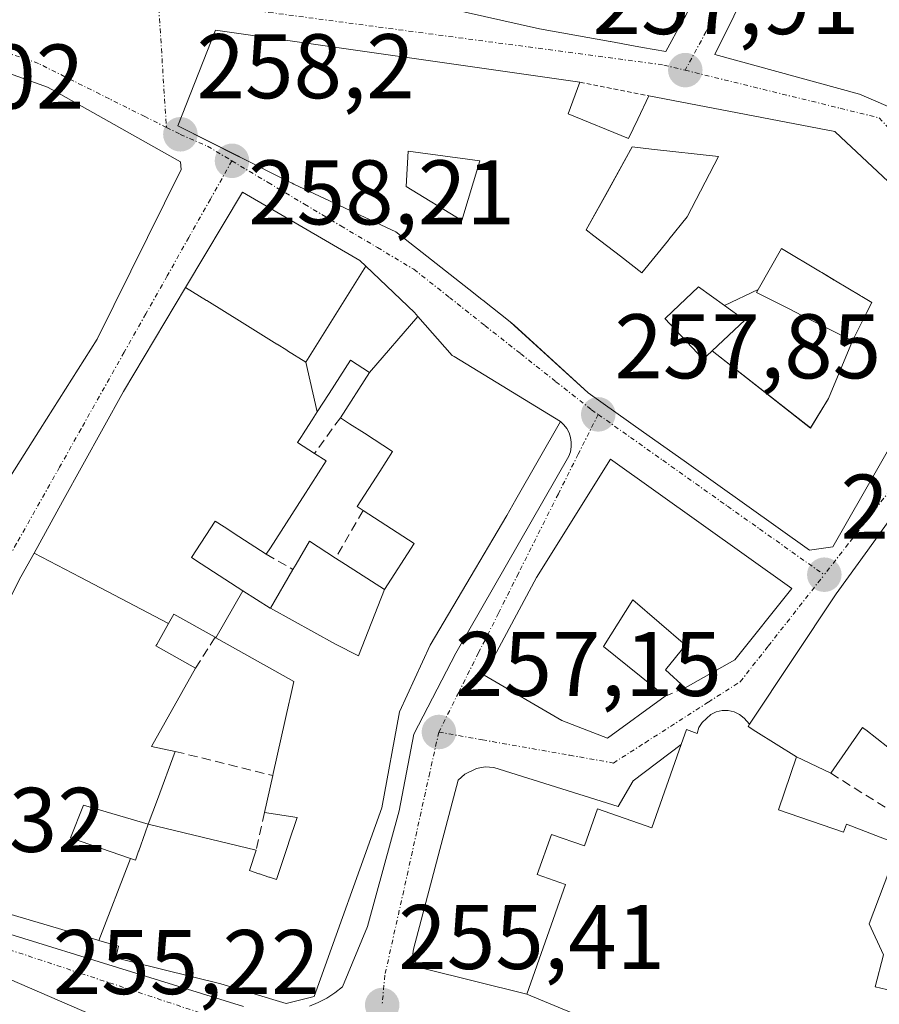
# Model space of a CAD drawing. Units: metres. Extents: x 622461 to 625952, y 4650844 to 4653218.
# Drawn here: x 625332 to 625426, y 4652981 to 4653089 of the extents above; entities that cross this region are included whole.
import ezdxf
from ezdxf.enums import TextEntityAlignment as Align

# ---------------------------------------------------------------- set-up
doc = ezdxf.new("R2010")
doc.units = ezdxf.units.M
doc.header["$MEASUREMENT"] = 0
for name, pattern in [('TRAZO_Y_PUNTO', [1, 0.5, -0.25, 0, -0.25]), ('TRAZOS', [0.75, 0.5, -0.25]), ('TRAZOSX2', [1.5, 1, -0.5])]:
    doc.linetypes.add(name, pattern=pattern)
for name, color, linetype, lineweight in [('Carátula', 7, 'Continuous', 5), ('Edificación', 1, 'Continuous', 13), ('Edificación Cxs', 1, 'Continuous', 13), ('Edificación religiosa', 2, 'Continuous', 13), ('Edificación religiosa Cxs', 2, 'Continuous', 13), ('Elemento construido', 1, 'Continuous', 0), ('Muro lineal', 1, 'TRAZOSX2', 13), ('Punto de cota en terreno', 7, 'Continuous', 0), ('Rótulo de punto de cota en terreno', 19, 'Continuous', 0), ('Valla', 19, 'TRAZOS', 0), ('Vía urbana eje', 5, 'TRAZO_Y_PUNTO', 0)]:
    doc.layers.add(name, color=color, linetype=linetype, lineweight=lineweight)
doc.styles.add('Arial', font='txt', dxfattribs={"height": 0.2})

# ---------------------------------------------------------------- blocks, each defined once
blk = doc.blocks.new('5PATER')
at = {"layer": 'Carátula', "linetype": 'Continuous', "lineweight": 5}
h = blk.add_hatch(color=250, dxfattribs=at)
edge = h.paths.add_edge_path()
edge.add_ellipse((0, 0.01), major_axis=(-1.33, -1.34), ratio=0.999422, start_angle=0, end_angle=360)
blk = doc.blocks.new('*U189')
at = {"layer": 'Edificación Cxs', "color": 1, "linetype": 'Continuous', "lineweight": 13}
for points in [[(625392.1601, 4653078.3501, 258.094), (625398.7501, 4653075.6401, 258.1155), (625399.7755, 4653077.7637, 258.0837), (625401.0001, 4653080.3001, 258.0198), (625421.3201, 4653076.4101, 257.7723), (625421.9799, 4653075.7911, 257.767), (625438.0101, 4653060.7501, 257.5767), (625438.0301, 4653058.1001, 257.5662), (625434.4897, 4653053.2359, 257.5985), (625433.0069, 4653051.1987, 257.6305), (625431.2101, 4653048.7301, 257.6733), (625421.0901, 4653031.0101, 257.4918), (625418.5301, 4653030.6701, 257.5395), (625404.8393, 4653040.4055, 257.8003), (625400.3909, 4653043.5687, 257.825), (625394.3701, 4653047.8501, 257.8424), (625386.2561, 4653055.2307, 257.9345), (625385.8501, 4653055.6001, 257.9395), (625382.8335, 4653057.9795, 257.9619), (625382.7361, 4653058.0563, 257.9624), (625381.3213, 4653059.1723, 257.9754), (625377.7459, 4653061.9927, 258.0308), (625373.3501, 4653065.4601, 258.0987), (625362.1949, 4653070.6695, 258.1752), (625362.0219, 4653070.7503, 258.1757), (625361.5301, 4653070.9801, 258.1771), (625356.2613, 4653073.6407, 258.201), (625356.1523, 4653073.6957, 258.2011), (625349.5101, 4653077.0501, 258.1877), (625353.6501, 4653087.4801, 258.2036), (625393.4601, 4653081.8001, 258.0502), (625392.1601, 4653078.3501, 258.094)], [(625403.1351, 4653064.5527, 258.0966), (625403.1817, 4653064.6101, 258.0986), (625405.1901, 4653067.0801, 258.2295), (625408.6001, 4653073.6701, 258.0309), (625401.2723, 4653074.4921, 258.1211), (625399.1501, 4653074.7301, 258.1253), (625396.4553, 4653069.8363, 258.1781), (625394.1501, 4653065.6501, 258.1486), (625394.9661, 4653065.0239, 258.1471), (625397.8901, 4653062.7801, 258.1072), (625400.2301, 4653060.9801, 258.0473), (625403.1351, 4653064.5527, 258.0966)], [(625382.5301, 4653073.2201, 258.1849), (625374.6901, 4653074.2601, 258.1898), (625374.4601, 4653070.4201, 258.1636), (625380.5501, 4653066.6701, 258.1445), (625382.5301, 4653073.2201, 258.1849)], [(625412.9245, 4653059.1527, 258.0781), (625409.2673, 4653057.3849, 257.9453), (625406.4201, 4653059.4301, 257.9375), (625404.2891, 4653057.4209, 257.9214), (625402.8023, 4653056.0193, 257.9225), (625402.7501, 4653055.9701, 257.9225), (625406.9401, 4653051.5401, 257.8135), (625407.8229, 4653052.3741, 257.8224), (625407.9007, 4653052.4477, 257.8236), (625418.639, 4653044.014, 257.7195), (625420.607, 4653047.249, 257.7362), (625420.627, 4653047.237, 257.7363), (625423.2301, 4653053.5401, 257.8023), (625424.7321, 4653056.5229, 257.7799), (625425.3401, 4653057.7301, 257.7738), (625424.2569, 4653058.3771, 257.7718), (625424.1131, 4653058.4629, 257.7714), (625424.0769, 4653058.4847, 257.7713), (625421.3873, 4653060.0913, 257.8084), (625421.2555, 4653060.1701, 257.8186), (625419.8823, 4653060.9903, 257.916), (625419.7273, 4653061.0829, 257.926), (625415.4801, 4653063.6201, 258.086), (625412.9245, 4653059.1527, 258.0781)]]:
    blk.add_polyline3d(points, close=True, dxfattribs=at)

msp = doc.modelspace()

# ---------------------------------------------------------------- linework, layer by layer
at = {"layer": 'Edificación', "color": 1, "linetype": 'Continuous', "lineweight": 13}
for points in [[(625433.32, 4653076.48, 257.71), (625424.01, 4653080.5, 257.79), (625408.21, 4653084.83, 257.94), (625416.46, 4653101.56, 258.08), (625417, 4653101.37, 258.11), (625428.5, 4653097.35, 258.22)], [(625411.68, 4653101.35, 258.04), (625411.46, 4653100.99, 258.03), (625404.98, 4653089.07, 257.94), (625404.63, 4653088.44, 257.94), (625402.84, 4653085.14, 257.93), (625400.29, 4653085.6, 257.96), (625399.32, 4653085.78, 257.97), (625399.3, 4653085.78, 257.97), (625396.79, 4653086.24, 258), (625396.75, 4653086.24, 258), (625389.03, 4653087.64, 258.1), (625368.89, 4653092.2, 258.22)], [(625308.49, 4653073.06, 258.02), (625314.49, 4653086.23, 257.92), (625315.46, 4653088.37, 257.9), (625317.25, 4653087.73, 257.93), (625325.51, 4653084.77, 258.01), (625335.28, 4653081.26, 258.08), (625336.14, 4653080.78, 258.08), (625349.81, 4653073.08, 258.19), (625349.87, 4653072.25, 258.18), (625340.7, 4653053.73, 257.88), (625334.48, 4653043.9, 257.64), (625324.91, 4653028.78, 257.04)], [(625431.21, 4653048.73, 257.67), (625421.09, 4653031.01, 257.49), (625418.53, 4653030.67, 257.54), (625404.84, 4653040.41, 257.8), (625400.39, 4653043.57, 257.82), (625394.37, 4653047.85, 257.84), (625386.26, 4653055.23, 257.93), (625385.85, 4653055.6, 257.94), (625382.83, 4653057.98, 257.96), (625382.74, 4653058.06, 257.96), (625381.32, 4653059.17, 257.98), (625377.75, 4653061.99, 258.03), (625373.35, 4653065.46, 258.1), (625362.19, 4653070.67, 258.18), (625362.02, 4653070.75, 258.18), (625361.53, 4653070.98, 258.18), (625356.26, 4653073.64, 258.2), (625356.15, 4653073.7, 258.2), (625349.51, 4653077.05, 258.19), (625353.65, 4653087.48, 258.2), (625393.46, 4653081.8, 258.05), (625392.16, 4653078.35, 258.09)], [(625392.16, 4653078.35, 258.09), (625398.75, 4653075.64, 258.12), (625399.78, 4653077.76, 258.08), (625401, 4653080.3, 258.02), (625421.32, 4653076.41, 257.77), (625421.98, 4653075.79, 257.77), (625438.01, 4653060.75, 257.58)], [(625403.14, 4653064.55, 258.1), (625403.18, 4653064.61, 258.1), (625405.19, 4653067.08, 258.23), (625408.6, 4653073.67, 258.03), (625401.27, 4653074.49, 258.12), (625399.15, 4653074.73, 258.13), (625396.46, 4653069.84, 258.18), (625394.15, 4653065.65, 258.15), (625394.97, 4653065.02, 258.15), (625397.89, 4653062.78, 258.11), (625400.23, 4653060.98, 258.05), (625403.14, 4653064.55, 258.1)], [(625403.14, 4653064.55, 258.1), (625403.18, 4653064.61, 258.1), (625405.19, 4653067.08, 258.23), (625408.6, 4653073.67, 258.03), (625401.27, 4653074.49, 258.12), (625399.15, 4653074.73, 258.13), (625396.46, 4653069.84, 258.18), (625394.15, 4653065.65, 258.15), (625394.97, 4653065.02, 258.15), (625397.89, 4653062.78, 258.11), (625400.23, 4653060.98, 258.05), (625403.14, 4653064.55, 258.1)], [(625382.53, 4653073.22, 258.18), (625374.69, 4653074.26, 258.19), (625374.46, 4653070.42, 258.16), (625380.55, 4653066.67, 258.14), (625382.53, 4653073.22, 258.18)], [(625382.53, 4653073.22, 258.18), (625374.69, 4653074.26, 258.19), (625374.46, 4653070.42, 258.16), (625380.55, 4653066.67, 258.14), (625382.53, 4653073.22, 258.18)], [(625350.37, 4653059.38, 258), (625356.6, 4653069.78, 258.21), (625369.39, 4653062.31, 258.09), (625370.05, 4653061.69, 258.08)], [(625423.23, 4653053.54, 257.8), (625424.73, 4653056.52, 257.78), (625425.34, 4653057.73, 257.77), (625424.26, 4653058.38, 257.77), (625424.11, 4653058.46, 257.77), (625424.08, 4653058.48, 257.77), (625421.39, 4653060.09, 257.81), (625421.26, 4653060.17, 257.82), (625419.88, 4653060.99, 257.92), (625419.73, 4653061.08, 257.93), (625415.48, 4653063.62, 258.09), (625412.92, 4653059.15, 258.08)], [(625423.23, 4653053.54, 257.8), (625424.73, 4653056.52, 257.78), (625425.34, 4653057.73, 257.77), (625424.26, 4653058.38, 257.77), (625424.11, 4653058.46, 257.77), (625424.08, 4653058.48, 257.77), (625421.39, 4653060.09, 257.81), (625421.26, 4653060.17, 257.82), (625419.88, 4653060.99, 257.92), (625419.73, 4653061.08, 257.93), (625415.48, 4653063.62, 258.09), (625412.92, 4653059.15, 258.08)], [(625370.05, 4653061.69, 258.08), (625367.32, 4653057.32, 258.11), (625363.51, 4653051.21, 258.22)], [(625370.05, 4653061.69, 258.08), (625367.32, 4653057.32, 258.11), (625363.51, 4653051.21, 258.22)], [(625370.05, 4653061.69, 258.08), (625375.39, 4653056.62, 257.99), (625375.76, 4653056.2, 257.98)], [(625409.27, 4653057.38, 257.95), (625406.42, 4653059.43, 257.94), (625404.29, 4653057.42, 257.92), (625402.8, 4653056.02, 257.92), (625402.75, 4653055.97, 257.92), (625406.94, 4653051.54, 257.81), (625407.82, 4653052.37, 257.82), (625407.9, 4653052.45, 257.82)], [(625409.27, 4653057.38, 257.95), (625406.42, 4653059.43, 257.94), (625404.29, 4653057.42, 257.92), (625402.8, 4653056.02, 257.92), (625402.75, 4653055.97, 257.92), (625406.94, 4653051.54, 257.81), (625407.82, 4653052.37, 257.82), (625407.9, 4653052.45, 257.82)], [(625333.81, 4653030.34, 257.33), (625336.92, 4653035.97, 257.51), (625343.57, 4653048.01, 257.77), (625350.37, 4653059.38, 258)], [(625363.51, 4653051.21, 258.22), (625361.51, 4653052.45, 258.28), (625361.42, 4653052.51, 258.28), (625360.37, 4653053.16, 258.26), (625360.34, 4653053.18, 258.26), (625356.55, 4653055.54, 258.2), (625352.69, 4653057.94, 258.05), (625352.66, 4653057.96, 258.05), (625350.37, 4653059.38, 258)], [(625363.51, 4653051.21, 258.22), (625361.51, 4653052.45, 258.28), (625361.42, 4653052.51, 258.28), (625360.37, 4653053.16, 258.26), (625360.34, 4653053.18, 258.26), (625356.55, 4653055.54, 258.2), (625352.69, 4653057.94, 258.05), (625352.66, 4653057.96, 258.05), (625350.37, 4653059.38, 258)], [(625409.27, 4653057.38, 257.95), (625412.92, 4653059.15, 258.08)], [(625409.27, 4653057.38, 257.95), (625412.92, 4653059.15, 258.08)], [(625412.92, 4653059.15, 258.08), (625412.74, 4653058.83, 258.07), (625416.39, 4653056.99, 258.09), (625417.71, 4653056.32, 257.99), (625423.23, 4653053.54, 257.8)], [(625412.92, 4653059.15, 258.08), (625412.74, 4653058.83, 258.07), (625416.39, 4653056.99, 258.09), (625417.71, 4653056.32, 257.99), (625423.23, 4653053.54, 257.8)], [(625407.9, 4653052.45, 257.82), (625410.3, 4653054.72, 257.9), (625411.46, 4653055.81, 257.95), (625409.27, 4653057.38, 257.95)], [(625407.9, 4653052.45, 257.82), (625410.3, 4653054.72, 257.9), (625411.46, 4653055.81, 257.95), (625409.27, 4653057.38, 257.95)], [(625375.76, 4653056.2, 257.98), (625379.48, 4653051.94, 257.94), (625379.7, 4653051.81, 257.94), (625391.32, 4653044.73, 257.81), (625386.47, 4653036.2, 257.69), (625385.47, 4653034.44, 257.68), (625383.95, 4653031.86, 257.65), (625382.06, 4653028.67, 257.61), (625377.1, 4653020.28, 257.49), (625373.74, 4653013.01, 257.33), (625371.8, 4653002.51, 256.73), (625364.41, 4652981.9, 255.29), (625361.37, 4652981.12, 255.23), (625354.21, 4652983.26, 255.4), (625344.64, 4652985.64, 255.64), (625342.73, 4652986.12, 255.68), (625343.05, 4652987.37, 255.69), (625340.88, 4652988.01, 255.71)], [(625375.76, 4653056.2, 257.98), (625370.47, 4653050.07, 258.13)], [(625375.76, 4653056.2, 257.98), (625370.47, 4653050.07, 258.13)], [(625423.23, 4653053.54, 257.8), (625420.63, 4653047.24, 257.74), (625420.61, 4653047.25, 257.74), (625418.64, 4653044.01, 257.72), (625407.9, 4653052.45, 257.82)], [(625423.23, 4653053.54, 257.8), (625420.63, 4653047.24, 257.74), (625420.61, 4653047.25, 257.74), (625418.64, 4653044.01, 257.72), (625407.9, 4653052.45, 257.82)], [(625364.76, 4653045.79, 258.15), (625363.51, 4653051.21, 258.22)], [(625364.76, 4653045.79, 258.15), (625363.51, 4653051.21, 258.22)], [(625370.47, 4653050.07, 258.13), (625368.38, 4653051.42, 258.11), (625366.05, 4653047.79, 258.09), (625364.76, 4653045.79, 258.15)], [(625370.47, 4653050.07, 258.13), (625368.38, 4653051.42, 258.11), (625366.05, 4653047.79, 258.09), (625364.76, 4653045.79, 258.15)], [(625372.1, 4653026.35, 257.73), (625375.35, 4653031.38, 257.79), (625369.76, 4653034.98, 258), (625369.1, 4653035.42, 258.02), (625371.58, 4653039.27, 258.18), (625372.98, 4653041.44, 258.2), (625369.9, 4653043.43, 258.21), (625368.29, 4653044.47, 258.13), (625367.28, 4653045.12, 258.09), (625370.47, 4653050.07, 258.13)], [(625372.1, 4653026.35, 257.73), (625375.35, 4653031.38, 257.79), (625369.76, 4653034.98, 258), (625369.1, 4653035.42, 258.02), (625371.58, 4653039.27, 258.18), (625372.98, 4653041.44, 258.2), (625369.9, 4653043.43, 258.21), (625368.29, 4653044.47, 258.13), (625367.28, 4653045.12, 258.09), (625370.47, 4653050.07, 258.13)], [(625364.76, 4653045.79, 258.15), (625364.19, 4653044.91, 258.18), (625363.14, 4653043.28, 258.23), (625363.09, 4653043.2, 258.23), (625362.6, 4653042.44, 258.23), (625364.46, 4653041.23, 258.12), (625365.73, 4653040.42, 258.08), (625365.74, 4653040.41, 258.08), (625363.2, 4653036.47, 258.17), (625363.15, 4653036.39, 258.17), (625359.64, 4653030.92, 257.93), (625359.19, 4653030.23, 257.82), (625356.19, 4653032.17, 257.64), (625354.58, 4653033.21, 257.64), (625353.6, 4653033.84, 257.63), (625351.03, 4653029.85, 257.53), (625352.08, 4653029.18, 257.52), (625356.64, 4653026.23, 257.48)], [(625364.76, 4653045.79, 258.15), (625364.19, 4653044.91, 258.18), (625363.14, 4653043.28, 258.23), (625363.09, 4653043.2, 258.23), (625362.6, 4653042.44, 258.23), (625364.46, 4653041.23, 258.12), (625365.73, 4653040.42, 258.08), (625365.74, 4653040.41, 258.08), (625363.2, 4653036.47, 258.17), (625363.15, 4653036.39, 258.17), (625359.64, 4653030.92, 257.93), (625359.19, 4653030.23, 257.82), (625356.19, 4653032.17, 257.64), (625354.58, 4653033.21, 257.64), (625353.6, 4653033.84, 257.63), (625351.03, 4653029.85, 257.53), (625352.08, 4653029.18, 257.52), (625356.64, 4653026.23, 257.48)], [(625416.6, 4653026.48, 257.48), (625410.37, 4653018.67, 257.35), (625404.97, 4653015.62, 257.36), (625402.82, 4653017.6, 257.45), (625404.98, 4653020.26, 257.47), (625399.25, 4653025.22, 257.61), (625396.05, 4653020.13, 257.55), (625402.76, 4653014.71, 257.4), (625396.46, 4653010.13, 257.27), (625391.48, 4653012.03, 257.26), (625382.98, 4653017.01, 257.39), (625388.73, 4653027.68, 257.65), (625396.78, 4653040.62, 257.83), (625416.6, 4653026.48, 257.48)], [(625412, 4653011.64, 257.49), (625421.46, 4653025.87, 257.52), (625424.91, 4653030.65, 257.53), (625430.57, 4653038.51, 257.7), (625432.02, 4653037.41, 257.7), (625446.21, 4653026.69, 257.55), (625447.96, 4653025.35, 257.51), (625444.76, 4653021.12, 257.43), (625445.57, 4653020.5, 257.4), (625448.23, 4653018.48, 257.3), (625444.87, 4653014.05, 257.22), (625444.85, 4653014.03, 257.22), (625445.93, 4653013.44, 257.14), (625443.89, 4653009.79, 256.91)], [(625359.63, 4653024.32, 257.57), (625362.1, 4653028.53, 257.86), (625362.45, 4653029.13, 257.94), (625363.92, 4653031.63, 258.14), (625366.76, 4653029.8, 258.07), (625367.83, 4653029.11, 258.01), (625367.86, 4653029.09, 258.01), (625372.1, 4653026.35, 257.73)], [(625359.63, 4653024.32, 257.57), (625362.1, 4653028.53, 257.86), (625362.45, 4653029.13, 257.94), (625363.92, 4653031.63, 258.14), (625366.76, 4653029.8, 258.07), (625367.83, 4653029.11, 258.01), (625367.86, 4653029.09, 258.01), (625372.1, 4653026.35, 257.73)], [(625340.88, 4652988.01, 255.71), (625340.68, 4652988.07, 255.72), (625317.21, 4652995.01, 255.41), (625320.99, 4653004.87, 256.1), (625325.26, 4653013.96, 256.57), (625327.88, 4653019.03, 256.79), (625327.89, 4653019.05, 256.79), (625328.47, 4653020.18, 256.86), (625328.49, 4653020.21, 256.86), (625332.37, 4653027.73, 257.2), (625333.81, 4653030.34, 257.33)], [(625333.81, 4653030.34, 257.33), (625338.86, 4653027.72, 257.47), (625348.51, 4653022.66, 257.61)], [(625333.81, 4653030.34, 257.33), (625338.86, 4653027.72, 257.47), (625348.51, 4653022.66, 257.61)], [(625353.67, 4653021.09, 257.52), (625356.64, 4653026.23, 257.48)], [(625353.67, 4653021.09, 257.52), (625356.64, 4653026.23, 257.48)], [(625356.64, 4653026.23, 257.48), (625359.62, 4653024.31, 257.57), (625359.63, 4653024.32, 257.57)], [(625356.64, 4653026.23, 257.48), (625359.62, 4653024.31, 257.57), (625359.63, 4653024.32, 257.57)], [(625372.1, 4653026.35, 257.73), (625369.28, 4653019.13, 257.6), (625366.74, 4653020.4, 257.66), (625359.63, 4653024.32, 257.57)], [(625372.1, 4653026.35, 257.73), (625369.28, 4653019.13, 257.6), (625366.74, 4653020.4, 257.66), (625359.63, 4653024.32, 257.57)], [(625353.67, 4653021.09, 257.52), (625353.59, 4653021.14, 257.52), (625349.07, 4653023.67, 257.61), (625348.51, 4653022.66, 257.61)], [(625353.67, 4653021.09, 257.52), (625353.59, 4653021.14, 257.52), (625349.07, 4653023.67, 257.61), (625348.51, 4653022.66, 257.61)], [(625348.51, 4653022.66, 257.61), (625347.22, 4653020.35, 257.59), (625347.13, 4653020.19, 257.59), (625351.46, 4653017.78, 257.53), (625346.64, 4653009.2, 257.3), (625349.24, 4653008.67, 257.32), (625347.29, 4653003.43, 256.05), (625346.28, 4653000.71, 255.97)], [(625348.51, 4653022.66, 257.61), (625347.22, 4653020.35, 257.59), (625347.13, 4653020.19, 257.59), (625351.46, 4653017.78, 257.53), (625346.64, 4653009.2, 257.3), (625349.24, 4653008.67, 257.32), (625347.29, 4653003.43, 256.05), (625346.28, 4653000.71, 255.97)], [(625346.28, 4653000.71, 255.97), (625358.08, 4652997.87, 255.76), (625357.35, 4652995.65, 255.77), (625358.39, 4652995.3, 255.79), (625358.4, 4652995.3, 255.79), (625358.43, 4652995.29, 255.79), (625359.48, 4652994.94, 255.81), (625359.52, 4652994.93, 255.81), (625360.3, 4652994.67, 255.81), (625361.6, 4652998.6, 255.94), (625361.61, 4652998.64, 255.95), (625362.55, 4653001.46, 256.24), (625358.98, 4653001.98, 255.89), (625359.89, 4653006.03, 256.62), (625359.94, 4653006.24, 256.67), (625361.7, 4653014.05, 257.32), (625361.77, 4653014.35, 257.33), (625362.21, 4653016.3, 257.42), (625361.03, 4653016.96, 257.42), (625353.67, 4653021.09, 257.52)], [(625346.28, 4653000.71, 255.97), (625358.08, 4652997.87, 255.76), (625357.35, 4652995.65, 255.77), (625358.39, 4652995.3, 255.79), (625358.4, 4652995.3, 255.79), (625358.43, 4652995.29, 255.79), (625359.48, 4652994.94, 255.81), (625359.52, 4652994.93, 255.81), (625360.3, 4652994.67, 255.81), (625361.6, 4652998.6, 255.94), (625361.61, 4652998.64, 255.95), (625362.55, 4653001.46, 256.24), (625358.98, 4653001.98, 255.89), (625359.89, 4653006.03, 256.62), (625359.94, 4653006.24, 256.67), (625361.7, 4653014.05, 257.32), (625361.77, 4653014.35, 257.33), (625362.21, 4653016.3, 257.42), (625361.03, 4653016.96, 257.42), (625353.67, 4653021.09, 257.52)], [(625434.93, 4653014.02, 257.57), (625434.79, 4653015.94, 257.6), (625431.73, 4653018.78, 257.66), (625430.53, 4653019.88, 257.72), (625430.37, 4653020.03, 257.72), (625427.42, 4653016.67, 257.91), (625428.34, 4653015.78, 257.87), (625430.72, 4653013.48, 257.94), (625433.1, 4653011.17, 257.67), (625429.92, 4653006.96, 257.34), (625427.11, 4653009.13, 257.31), (625424.68, 4653011.02, 257.45), (625424.63, 4653011.05, 257.45), (625424.35, 4653011.27, 257.47), (625420.87, 4653006.28, 257.14), (625417.12, 4653008.06, 257.29)], [(625417.12, 4653008.06, 257.29), (625412.67, 4653010.85, 257.52), (625411.83, 4653011.39, 257.51), (625412, 4653011.64, 257.49)], [(625346.28, 4653000.71, 255.97), (625339.21, 4653002.8, 256.2), (625337.78, 4652999.23, 256.03), (625344.35, 4652996.96, 255.81)], [(625346.28, 4653000.71, 255.97), (625339.21, 4653002.8, 256.2), (625337.78, 4652999.23, 256.03), (625344.35, 4652996.96, 255.81)], [(625344.35, 4652996.96, 255.81), (625344.89, 4652996.78, 255.81), (625345.24, 4652997.77, 255.82), (625345.25, 4652997.81, 255.82), (625345.94, 4652999.78, 255.91), (625346.28, 4653000.71, 255.97)], [(625344.35, 4652996.96, 255.81), (625344.89, 4652996.78, 255.81), (625345.24, 4652997.77, 255.82), (625345.25, 4652997.81, 255.82), (625345.94, 4652999.78, 255.91), (625346.28, 4653000.71, 255.97)], [(625344.35, 4652996.96, 255.81), (625340.88, 4652988.01, 255.71)], [(625344.35, 4652996.96, 255.81), (625340.88, 4652988.01, 255.71)], [(625351.32, 4652975.05, 254.77), (625342.21, 4652953.32, 250.18), (625334.64, 4652955.73, 250.27), (625331.58, 4652957.6, 250.54), (625330.25, 4652958.41, 250.6), (625332.09, 4652974.42, 253.11), (625327.19, 4652977.19, 253.44), (625322.14, 4652982.48, 254.19), (625324.28, 4652986.73, 255.08), (625351.32, 4652975.05, 254.77)]]:
    msp.add_polyline3d(points, dxfattribs=at)
at = {"layer": 'Edificación Cxs', "color": 1, "linetype": 'Continuous', "lineweight": 13}
for points in [[(625433.32, 4653076.48, 257.71), (625424.01, 4653080.5, 257.79), (625408.21, 4653084.83, 257.94), (625416.46, 4653101.56, 258.08), (625417, 4653101.37, 258.11), (625428.5, 4653097.35, 258.22)], [(625404.98, 4653089.07, 257.94), (625404.63, 4653088.44, 257.94), (625402.84, 4653085.14, 257.93), (625400.29, 4653085.6, 257.96), (625399.32, 4653085.78, 257.97), (625399.3, 4653085.78, 257.97), (625396.79, 4653086.24, 258), (625396.75, 4653086.24, 258), (625389.03, 4653087.64, 258.1), (625368.89, 4653092.2, 258.22)], [(625325.51, 4653084.77, 258.01), (625335.28, 4653081.26, 258.08), (625336.14, 4653080.78, 258.08), (625349.81, 4653073.08, 258.19), (625349.87, 4653072.25, 258.18), (625340.7, 4653053.73, 257.88), (625334.48, 4653043.9, 257.64), (625324.91, 4653028.78, 257.04)], [(625427.11, 4653009.13, 257.31), (625424.68, 4653011.02, 257.45), (625424.63, 4653011.05, 257.45), (625424.35, 4653011.27, 257.47), (625420.87, 4653006.28, 257.14), (625417.12, 4653008.06, 257.29), (625412.67, 4653010.85, 257.52), (625411.83, 4653011.39, 257.51), (625412, 4653011.64, 257.49), (625421.46, 4653025.87, 257.52), (625424.91, 4653030.65, 257.53), (625430.57, 4653038.51, 257.7)]]:
    msp.add_polyline3d(points, dxfattribs=at)
for points in [[(625403.14, 4653064.55, 258.1), (625400.23, 4653060.98, 258.05), (625397.89, 4653062.78, 258.11), (625394.97, 4653065.02, 258.15), (625394.15, 4653065.65, 258.15), (625396.46, 4653069.84, 258.18), (625399.15, 4653074.73, 258.13), (625401.27, 4653074.49, 258.12), (625408.6, 4653073.67, 258.03), (625405.19, 4653067.08, 258.23), (625403.18, 4653064.61, 258.1), (625403.14, 4653064.55, 258.1)], [(625382.53, 4653073.22, 258.18), (625380.55, 4653066.67, 258.14), (625374.46, 4653070.42, 258.16), (625374.69, 4653074.26, 258.19), (625382.53, 4653073.22, 258.18)], [(625370.05, 4653061.69, 258.08), (625367.32, 4653057.32, 258.11), (625363.51, 4653051.21, 258.22), (625361.51, 4653052.45, 258.28), (625361.42, 4653052.51, 258.28), (625360.37, 4653053.16, 258.26), (625360.34, 4653053.18, 258.26), (625356.55, 4653055.54, 258.2), (625352.69, 4653057.94, 258.05), (625352.66, 4653057.96, 258.05), (625350.37, 4653059.38, 258), (625356.6, 4653069.78, 258.21), (625369.39, 4653062.31, 258.09), (625370.05, 4653061.69, 258.08)], [(625423.23, 4653053.54, 257.8), (625417.71, 4653056.32, 257.99), (625416.39, 4653056.99, 258.09), (625412.74, 4653058.83, 258.07), (625412.92, 4653059.15, 258.08), (625415.48, 4653063.62, 258.09), (625419.73, 4653061.08, 257.93), (625419.88, 4653060.99, 257.92), (625421.26, 4653060.17, 257.82), (625421.39, 4653060.09, 257.81), (625424.08, 4653058.48, 257.77), (625424.11, 4653058.46, 257.77), (625424.26, 4653058.38, 257.77), (625425.34, 4653057.73, 257.77), (625424.73, 4653056.52, 257.78), (625423.23, 4653053.54, 257.8)], [(625375.76, 4653056.2, 257.98), (625370.47, 4653050.07, 258.13), (625368.38, 4653051.42, 258.11), (625366.05, 4653047.79, 258.09), (625364.76, 4653045.79, 258.15), (625363.51, 4653051.21, 258.22), (625367.32, 4653057.32, 258.11), (625370.05, 4653061.69, 258.08), (625375.39, 4653056.62, 257.99), (625375.76, 4653056.2, 257.98)], [(625409.27, 4653057.38, 257.95), (625411.46, 4653055.81, 257.95), (625410.3, 4653054.72, 257.9), (625407.9, 4653052.45, 257.82), (625407.82, 4653052.37, 257.82), (625406.94, 4653051.54, 257.81), (625402.75, 4653055.97, 257.92), (625402.8, 4653056.02, 257.92), (625404.29, 4653057.42, 257.92), (625406.42, 4653059.43, 257.94), (625409.27, 4653057.38, 257.95)], [(625363.51, 4653051.21, 258.22), (625364.76, 4653045.79, 258.15), (625364.19, 4653044.91, 258.18), (625363.14, 4653043.28, 258.23), (625363.09, 4653043.2, 258.23), (625362.6, 4653042.44, 258.23), (625364.46, 4653041.23, 258.12), (625365.73, 4653040.42, 258.08), (625365.74, 4653040.41, 258.08), (625363.2, 4653036.47, 258.17), (625363.15, 4653036.39, 258.17), (625359.64, 4653030.92, 257.93), (625359.19, 4653030.23, 257.82), (625356.19, 4653032.17, 257.64), (625354.58, 4653033.21, 257.64), (625353.6, 4653033.84, 257.63), (625351.03, 4653029.85, 257.53), (625352.08, 4653029.18, 257.52), (625356.64, 4653026.23, 257.48), (625353.67, 4653021.09, 257.52), (625353.59, 4653021.14, 257.52), (625349.07, 4653023.67, 257.61), (625348.51, 4653022.66, 257.61), (625338.86, 4653027.72, 257.47), (625333.81, 4653030.34, 257.33), (625336.92, 4653035.97, 257.51), (625343.57, 4653048.01, 257.77), (625350.37, 4653059.38, 258), (625352.66, 4653057.96, 258.05), (625352.69, 4653057.94, 258.05), (625356.55, 4653055.54, 258.2), (625360.34, 4653053.18, 258.26), (625360.37, 4653053.16, 258.26), (625361.42, 4653052.51, 258.28), (625361.51, 4653052.45, 258.28), (625363.51, 4653051.21, 258.22)], [(625423.23, 4653053.54, 257.8), (625420.63, 4653047.24, 257.74), (625420.61, 4653047.25, 257.74), (625418.64, 4653044.01, 257.72), (625407.9, 4653052.45, 257.82), (625410.3, 4653054.72, 257.9), (625411.46, 4653055.81, 257.95), (625409.27, 4653057.38, 257.95), (625412.92, 4653059.15, 258.08), (625412.74, 4653058.83, 258.07), (625416.39, 4653056.99, 258.09), (625417.71, 4653056.32, 257.99), (625423.23, 4653053.54, 257.8)], [(625340.88, 4652988.01, 255.71), (625344.35, 4652996.96, 255.81), (625344.89, 4652996.78, 255.81), (625345.24, 4652997.77, 255.82), (625345.25, 4652997.81, 255.82), (625345.94, 4652999.78, 255.91), (625346.28, 4653000.71, 255.97), (625358.08, 4652997.87, 255.76), (625357.35, 4652995.65, 255.77), (625358.39, 4652995.3, 255.79), (625358.4, 4652995.3, 255.79), (625358.43, 4652995.29, 255.79), (625359.48, 4652994.94, 255.81), (625359.52, 4652994.93, 255.81), (625360.3, 4652994.67, 255.81), (625361.6, 4652998.6, 255.94), (625361.61, 4652998.64, 255.95), (625362.55, 4653001.46, 256.24), (625358.98, 4653001.98, 255.89), (625359.89, 4653006.03, 256.62), (625359.94, 4653006.24, 256.67), (625361.7, 4653014.05, 257.32), (625361.77, 4653014.35, 257.33), (625362.21, 4653016.3, 257.42), (625361.03, 4653016.96, 257.42), (625353.67, 4653021.09, 257.52), (625356.64, 4653026.23, 257.48), (625359.62, 4653024.31, 257.57), (625359.63, 4653024.32, 257.57), (625366.74, 4653020.4, 257.66), (625369.28, 4653019.13, 257.6), (625372.1, 4653026.35, 257.73), (625375.35, 4653031.38, 257.79), (625369.76, 4653034.98, 258), (625369.1, 4653035.42, 258.02), (625371.58, 4653039.27, 258.18), (625372.98, 4653041.44, 258.2), (625369.9, 4653043.43, 258.21), (625368.29, 4653044.47, 258.13), (625367.28, 4653045.12, 258.09), (625370.47, 4653050.07, 258.13), (625375.76, 4653056.2, 257.98), (625379.48, 4653051.94, 257.94), (625379.7, 4653051.81, 257.94), (625391.32, 4653044.73, 257.81), (625386.47, 4653036.2, 257.69), (625385.47, 4653034.44, 257.67), (625383.95, 4653031.86, 257.65), (625382.06, 4653028.67, 257.61), (625377.1, 4653020.28, 257.49), (625373.74, 4653013.01, 257.33), (625371.8, 4653002.51, 256.73), (625364.41, 4652981.9, 255.29), (625361.37, 4652981.12, 255.23), (625354.21, 4652983.26, 255.4), (625344.64, 4652985.64, 255.64), (625342.73, 4652986.12, 255.68), (625343.05, 4652987.37, 255.69), (625340.88, 4652988.01, 255.71)], [(625370.47, 4653050.07, 258.13), (625367.28, 4653045.12, 258.09), (625368.29, 4653044.47, 258.13), (625369.9, 4653043.43, 258.21), (625372.98, 4653041.44, 258.2), (625371.58, 4653039.27, 258.18), (625369.1, 4653035.42, 258.02), (625369.76, 4653034.98, 258), (625375.35, 4653031.38, 257.79), (625372.1, 4653026.35, 257.73), (625367.86, 4653029.09, 258.01), (625367.83, 4653029.11, 258.01), (625366.76, 4653029.8, 258.07), (625363.92, 4653031.63, 258.14), (625362.45, 4653029.13, 257.94), (625362.1, 4653028.53, 257.86), (625359.63, 4653024.32, 257.57), (625359.62, 4653024.31, 257.57), (625356.64, 4653026.23, 257.48), (625352.08, 4653029.18, 257.52), (625351.03, 4653029.85, 257.53), (625353.6, 4653033.84, 257.63), (625354.58, 4653033.21, 257.64), (625356.19, 4653032.17, 257.64), (625359.19, 4653030.23, 257.82), (625359.64, 4653030.92, 257.93), (625363.15, 4653036.39, 258.17), (625363.2, 4653036.47, 258.17), (625365.74, 4653040.41, 258.08), (625365.73, 4653040.42, 258.08), (625364.46, 4653041.23, 258.12), (625362.6, 4653042.44, 258.23), (625363.09, 4653043.2, 258.23), (625363.14, 4653043.28, 258.23), (625364.19, 4653044.91, 258.18), (625364.76, 4653045.79, 258.15), (625366.05, 4653047.79, 258.09), (625368.38, 4653051.42, 258.11), (625370.47, 4653050.07, 258.13)], [(625416.6, 4653026.48, 257.48), (625410.37, 4653018.67, 257.35), (625404.97, 4653015.62, 257.36), (625402.82, 4653017.6, 257.45), (625404.98, 4653020.26, 257.47), (625399.25, 4653025.22, 257.61), (625396.05, 4653020.13, 257.55), (625402.76, 4653014.71, 257.4), (625396.46, 4653010.13, 257.27), (625391.48, 4653012.03, 257.26), (625382.98, 4653017.01, 257.39), (625388.73, 4653027.68, 257.65), (625396.78, 4653040.62, 257.83), (625416.6, 4653026.48, 257.48)], [(625372.1, 4653026.35, 257.73), (625369.28, 4653019.13, 257.6), (625366.74, 4653020.4, 257.66), (625359.63, 4653024.32, 257.57), (625362.1, 4653028.53, 257.86), (625362.45, 4653029.13, 257.94), (625363.92, 4653031.63, 258.14), (625366.76, 4653029.8, 258.07), (625367.83, 4653029.11, 258.01), (625367.86, 4653029.09, 258.01), (625372.1, 4653026.35, 257.73)], [(625348.51, 4653022.66, 257.61), (625347.22, 4653020.35, 257.59), (625347.13, 4653020.19, 257.59), (625351.46, 4653017.78, 257.53), (625346.64, 4653009.2, 257.3), (625349.24, 4653008.67, 257.32), (625347.29, 4653003.43, 256.05), (625346.28, 4653000.71, 255.97), (625339.21, 4653002.8, 256.2), (625337.78, 4652999.23, 256.03), (625344.35, 4652996.96, 255.81), (625340.88, 4652988.01, 255.71), (625340.68, 4652988.07, 255.72), (625317.21, 4652995.01, 255.41), (625320.99, 4653004.87, 256.1), (625325.26, 4653013.96, 256.57), (625327.88, 4653019.03, 256.79), (625327.89, 4653019.05, 256.79), (625328.47, 4653020.18, 256.86), (625328.49, 4653020.21, 256.86), (625332.37, 4653027.73, 257.2), (625333.81, 4653030.34, 257.33), (625338.86, 4653027.72, 257.47), (625348.51, 4653022.66, 257.61)], [(625353.67, 4653021.09, 257.52), (625361.03, 4653016.96, 257.42), (625362.21, 4653016.3, 257.42), (625361.77, 4653014.35, 257.33), (625361.7, 4653014.05, 257.32), (625359.94, 4653006.24, 256.67), (625359.89, 4653006.03, 256.62), (625358.98, 4653001.98, 255.89), (625362.55, 4653001.46, 256.24), (625361.61, 4652998.64, 255.95), (625361.6, 4652998.6, 255.94), (625360.3, 4652994.67, 255.81), (625359.52, 4652994.93, 255.81), (625359.48, 4652994.94, 255.81), (625358.43, 4652995.29, 255.79), (625358.4, 4652995.3, 255.79), (625358.39, 4652995.3, 255.79), (625357.35, 4652995.65, 255.77), (625358.08, 4652997.87, 255.76), (625346.28, 4653000.71, 255.97), (625347.29, 4653003.43, 256.05), (625349.24, 4653008.67, 257.32), (625346.64, 4653009.2, 257.3), (625351.46, 4653017.78, 257.53), (625347.13, 4653020.19, 257.59), (625347.22, 4653020.35, 257.59), (625348.51, 4653022.66, 257.61), (625349.07, 4653023.67, 257.61), (625353.59, 4653021.14, 257.52), (625353.67, 4653021.09, 257.52)], [(625346.28, 4653000.71, 255.97), (625345.94, 4652999.78, 255.91), (625345.25, 4652997.81, 255.82), (625345.24, 4652997.77, 255.82), (625344.89, 4652996.78, 255.81), (625344.35, 4652996.96, 255.81), (625337.78, 4652999.23, 256.03), (625339.21, 4653002.8, 256.2), (625346.28, 4653000.71, 255.97)], [(625351.32, 4652975.05, 254.77), (625342.21, 4652953.32, 250.18), (625334.64, 4652955.73, 250.27), (625331.58, 4652957.6, 250.54), (625330.25, 4652958.41, 250.6), (625332.09, 4652974.42, 253.11), (625327.19, 4652977.19, 253.44), (625322.14, 4652982.48, 254.19), (625324.28, 4652986.73, 255.08), (625351.32, 4652975.05, 254.77)]]:
    msp.add_polyline3d(points, close=True, dxfattribs=at)
at = {"layer": 'Edificación religiosa', "color": 2, "linetype": 'Continuous', "lineweight": 13}
for points in [[(625427.8, 4652976.19, 256.49), (625412.7, 4652971.81, 256), (625409.69, 4652972.98, 255.96), (625387.67, 4652982.13, 255.8), (625391.87, 4652994.12, 256.74), (625388.8, 4652995.21, 256.69), (625390.35, 4652999.6, 257.05), (625393.94, 4652998.34, 257.31), (625395.37, 4653002.39, 257.29), (625401.32, 4653000.3, 258.07), (625404.51, 4653009.41, 257.47), (625405.1, 4653011.05, 257.44), (625406.28, 4653010.64, 257.51), (625406.46, 4653011.27, 257.47), (625406.8, 4653011.84, 257.42), (625407.76, 4653012.71, 257.36), (625408.35, 4653012.98, 257.35), (625409, 4653013.12, 257.35), (625409.65, 4653013.12, 257.37), (625410.3, 4653012.98, 257.39), (625410.89, 4653012.69, 257.42), (625411.42, 4653012.3, 257.45), (625412, 4653011.64, 257.49)], [(625417.12, 4653008.06, 257.29), (625412.67, 4653010.85, 257.52), (625411.83, 4653011.39, 257.51), (625412, 4653011.64, 257.49)], [(625417.12, 4653008.06, 257.29), (625415.16, 4653002.28, 257.09), (625422.26, 4652999.83, 257), (625422.57, 4653000.71, 257.02), (625428.33, 4652998.5, 256.95), (625425.05, 4652989.83, 256.79), (625426.62, 4652986.42, 256.75), (625425.71, 4652982.95, 256.68), (625429.43, 4652982.05, 256.73)]]:
    msp.add_polyline3d(points, dxfattribs=at)
at = {"layer": 'Edificación religiosa Cxs', "color": 2, "linetype": 'Continuous', "lineweight": 13}
msp.add_polyline3d([(625409.69, 4652972.98, 255.96), (625387.67, 4652982.13, 255.8), (625391.87, 4652994.12, 256.74), (625388.8, 4652995.21, 256.69), (625390.35, 4652999.6, 257.05), (625393.94, 4652998.34, 257.31), (625395.37, 4653002.39, 257.29), (625401.32, 4653000.3, 258.07), (625404.51, 4653009.41, 257.47), (625405.1, 4653011.05, 257.44), (625406.28, 4653010.64, 257.51), (625406.46, 4653011.27, 257.47), (625406.8, 4653011.84, 257.42), (625407.76, 4653012.71, 257.36), (625408.35, 4653012.98, 257.35), (625409, 4653013.12, 257.35), (625409.65, 4653013.12, 257.37), (625410.3, 4653012.98, 257.39), (625410.89, 4653012.69, 257.42), (625411.42, 4653012.3, 257.45), (625412, 4653011.64, 257.49), (625412, 4653011.64, 257.49), (625411.83, 4653011.39, 257.51), (625412.67, 4653010.85, 257.52), (625417.12, 4653008.06, 257.29), (625415.16, 4653002.28, 257.09), (625422.26, 4652999.83, 257), (625422.57, 4653000.71, 257.02), (625428.33, 4652998.5, 256.95), (625425.05, 4652989.83, 256.79), (625426.62, 4652986.42, 256.75), (625425.71, 4652982.95, 256.68), (625429.43, 4652982.05, 256.73)], dxfattribs=at)
at = {"layer": 'Elemento construido', "color": 1, "linetype": 'Continuous', "lineweight": 0}
for points in [[(625363.9, 4652980.84, 255.24), (625364.87, 4652981.23, 255.27), (625365.8, 4652981.71, 255.3), (625366.68, 4652982.28, 255.33), (625367.5, 4652982.93, 255.37), (625370.25, 4652989.55, 255.76), (625373.7, 4653002.19, 256.69), (625375.32, 4653010.54, 257.2), (625379.9, 4653019.41, 257.45), (625392.25, 4653040.92, 257.79), (625392.42, 4653041.42, 257.79), (625392.51, 4653041.94, 257.79), (625392.51, 4653042.47, 257.8), (625392.43, 4653042.99, 257.8), (625392.27, 4653043.48, 257.8), (625392.02, 4653043.95, 257.8), (625391.7, 4653044.37, 257.81), (625391.32, 4653044.73, 257.81)], [(625404.51, 4653009.41, 257.47), (625399.27, 4653005.47, 257.52), (625397.64, 4653002.65, 257.49), (625384.05, 4653006.92, 257.07), (625383.1, 4653006.97, 257.05), (625382.15, 4653006.8, 257.04), (625380.87, 4653006.17, 257.02), (625380.16, 4653005.53, 257), (625375.26, 4652987.05, 255.84), (625375.2, 4652986.53, 255.8), (625375.29, 4652986.01, 255.77), (625375.71, 4652985.35, 255.74), (625376.38, 4652984.94, 255.75), (625387.67, 4652982.13, 255.8)], [(625317.21, 4652995.01, 255.41), (625316.9, 4652994.45, 255.37), (625316.91, 4652993.8, 255.34), (625317.12, 4652993.38, 255.32), (625317.37, 4652992.97, 255.3), (625356.7, 4652980.78, 255.23)]]:
    msp.add_polyline3d(points, dxfattribs=at)
at = {"layer": 'Muro lineal', "color": 1, "linetype": 'TRAZOSX2', "lineweight": 13}
for points in [[(625367.28, 4653045.12, 258.09), (625364.46, 4653041.23, 258.12)], [(625369.76, 4653034.98, 258), (625366.76, 4653029.8, 258.07)], [(625359.19, 4653030.23, 257.82), (625362.1, 4653028.53, 257.86)], [(625353.59, 4653021.14, 257.52), (625351.46, 4653017.78, 257.53)], [(625404.97, 4653015.62, 257.36), (625402.76, 4653014.71, 257.4)], [(625349.24, 4653008.67, 257.32), (625359.89, 4653006.03, 256.62)], [(625420.87, 4653006.28, 257.14), (625428.1, 4653001.75, 257.1)], [(625358.98, 4653001.98, 255.89), (625358.08, 4652997.87, 255.76)]]:
    msp.add_polyline3d(points, dxfattribs=at)
at = {"layer": 'Valla', "color": 19, "linetype": 'TRAZOS', "lineweight": 0}
msp.add_polyline3d([(625393.46, 4653081.8, 258.05), (625401, 4653080.3, 258.02)], dxfattribs=at)
at = {"layer": 'Vía urbana eje', "color": 5, "linetype": 'TRAZO_Y_PUNTO', "lineweight": 0}
for points in [[(625427.82, 4653125.49), (625425.54, 4653121.25), (625420.96, 4653112.77), (625418.68, 4653108.53), (625416.39, 4653104.3), (625414.1, 4653100.06), (625411.82, 4653095.82), (625409.53, 4653091.58), (625407.25, 4653087.34), (625404.96, 4653083.11)], [(625347.37, 4653090.96), (625348.28, 4653076.86)], [(625347.37, 4653090.96), (625359.47, 4653089.43), (625402.64, 4653083.67), (625404.96, 4653083.11)], [(625348.28, 4653076.86), (625345.91, 4653078.04), (625342.04, 4653079.98), (625338.17, 4653081.91), (625334.29, 4653083.85), (625329.78, 4653085.38), (625325.28, 4653086.91), (625320.77, 4653088.45), (625315.05, 4653090.36), (625308.38, 4653074.97)], [(625404.96, 4653083.11), (625409.2, 4653082.07), (625413.43, 4653081.03), (625421.91, 4653078.95), (625426.14, 4653077.91), (625428.49, 4653075.44), (625430.83, 4653072.97)], [(625348.28, 4653076.86), (625349.79, 4653076.1)], [(625349.79, 4653076.1), (625352.76, 4653074.8), (625355.43, 4653073.2)], [(625355.43, 4653073.2), (625353.08, 4653069.02), (625350.72, 4653064.84), (625348.37, 4653060.65), (625346.02, 4653056.47), (625343.66, 4653052.29), (625338.96, 4653043.93), (625336.6, 4653039.74), (625331.9, 4653031.38), (625329.54, 4653027.19), (625324.84, 4653018.83), (625322.48, 4653014.65), (625320.13, 4653010.47), (625317.78, 4653006.28), (625315.42, 4653002.1), (625310.72, 4652993.74)], [(625355.43, 4653073.2), (625359.4, 4653070.83), (625363.38, 4653068.46), (625367.35, 4653066.1), (625371.33, 4653063.73), (625375.3, 4653061.36), (625379.19, 4653058.29), (625383.07, 4653055.21), (625386.96, 4653052.14), (625390.84, 4653049.07), (625394.73, 4653046), (625395.45, 4653045.49)], [(625395.45, 4653045.49), (625393.27, 4653041.15), (625391.1, 4653036.81), (625386.74, 4653028.13), (625384.57, 4653023.79), (625382.39, 4653019.46), (625380.21, 4653015.12), (625378.04, 4653010.78)], [(625395.45, 4653045.49), (625398.98, 4653042.99), (625402.51, 4653040.48), (625409.57, 4653035.48), (625413.09, 4653032.98), (625416.62, 4653030.47), (625420.15, 4653027.97)], [(625430.63, 4653041.43), (625428.01, 4653038.06), (625422.77, 4653031.34), (625420.15, 4653027.97)], [(625378.04, 4653010.78), (625382.8, 4653009.93), (625392.34, 4653008.25), (625397.11, 4653007.4), (625400.58, 4653009.62), (625407.5, 4653014.06), (625410.97, 4653016.28), (625414.03, 4653020.17), (625420.15, 4653027.97)], [(625378.04, 4653010.78), (625377.05, 4653006.35), (625372.15, 4652984.2), (625371.84, 4652980.94)], [(625310.72, 4652993.74), (625315.42, 4652992.18), (625320.12, 4652990.63), (625324.82, 4652989.07), (625334.22, 4652985.97), (625338.92, 4652984.41), (625348.32, 4652981.31), (625353.02, 4652979.75), (625357.72, 4652978.2)]]:
    msp.add_lwpolyline(points, dxfattribs=at)

# ---------------------------------------------------------------- block references
at = {"layer": 'Edificación Cxs', "color": 1, "linetype": 'Continuous', "lineweight": 13}
msp.add_blockref('*U189', (0, 0), dxfattribs=at)
at = {"layer": 'Punto de cota en terreno', "linetype": 'Continuous', "lineweight": 0}
for p in [(625404.97, 4653083.11, 257.91), (625349.8, 4653076.1, 258.2), (625355.44, 4653073.2, 258.21), (625395.46, 4653045.49, 257.85), (625420.16, 4653027.97, 257.44), (625378.05, 4653010.78, 257.15), (625371.85, 4652980.94, 255.41)]:
    msp.add_blockref('5PATER', p, dxfattribs=at)

# ---------------------------------------------------------------- texts
at = {"layer": 'Rótulo de punto de cota en terreno', "color": 19, "linetype": 'Continuous', "lineweight": 0, "style": 'Arial'}
for s, p in [('257,91', (625394.84, 4653084.87)), ('258,2', (625351.56, 4653077.86)), ('258,02', (625310.15, 4653076.73)), ('258,21', (625357.2, 4653064.07)), ('257,85', (625397.22, 4653047.25)), ('257,44', (625421.92, 4653029.73)), ('257,15', (625379.81, 4653012.54)), ('255,32', (625312.49, 4652995.5)), ('255,41', (625373.61, 4652982.7)), ('255,22', (625335.85, 4652979.96))]:
    msp.add_text(s, height=7, dxfattribs=at).set_placement(p, align=Align.BOTTOM_LEFT)

doc.saveas('drawing.dxf')
